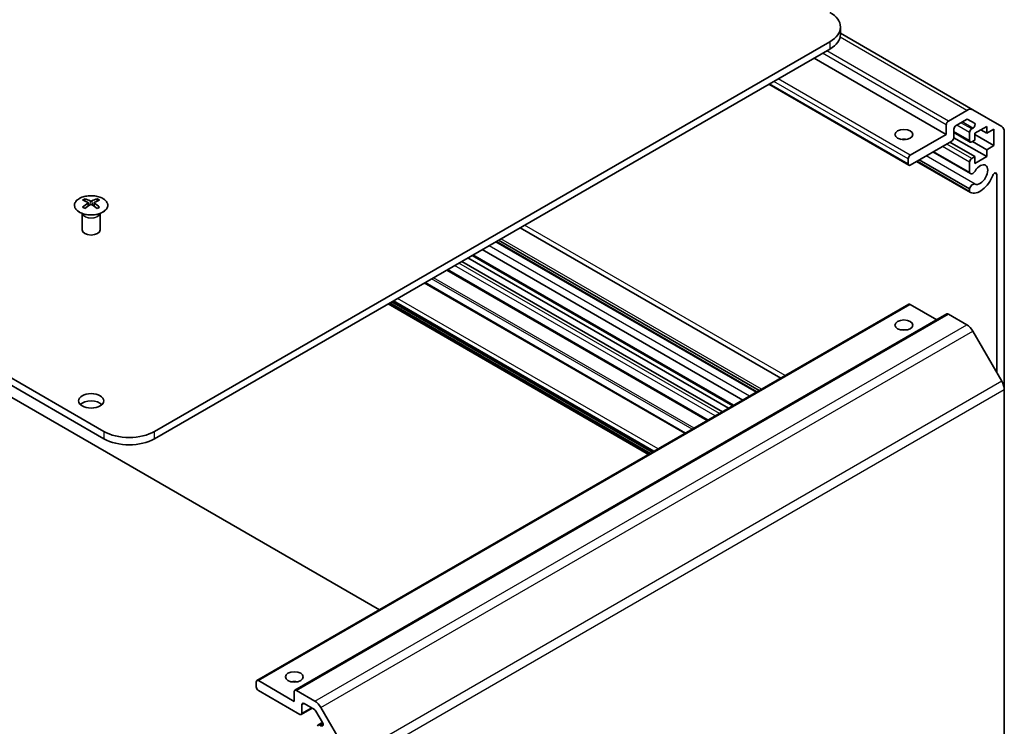
# Model space of a CAD drawing. Units: millimetres. Extents: x 51 to 6174, y 7 to 1012.
# Drawn here: x 1082 to 1247, y 390 to 508 of the extents above; entities that cross this region are included whole.
import ezdxf

# ---------------------------------------------------------------- set-up
doc = ezdxf.new("R2010")
doc.units = ezdxf.units.MM
doc.header["$LTSCALE"] = 3.5
doc.layers.add('Visible (ISO)', color=7, linetype='Continuous', lineweight=35)
doc.layers.add('Visible Narrow (ISO)', color=7, linetype='Continuous', lineweight=25)

msp = doc.modelspace()

# ---------------------------------------------------------------- linework, layer by layer
at = {"layer": 'Visible (ISO)'}
for p, q in [((1096.196, 439.5027), (877.3465, 565.8556)), ((877.3465, 564.6308), (1096.196, 438.278)), ((1219.2222, 505.8431), (1219.2222, 507.0678)), ((1241.355, 493.234), (1219.2222, 506.0124)), ((1104.6813, 439.5027), (1217.4649, 504.6183)), ((1104.6813, 438.278), (1217.4649, 503.3936)), ((1236.9103, 489.1049), (1214.8132, 501.8627)), ((1230.6499, 483.977), (1207.2421, 497.4915)), ((1142.2413, 409.7137), (994.3727, 495.0857)), ((1237.2638, 491.3503), (1240.355, 493.135)), ((1241.355, 493.234), (1246.1834, 490.4463)), ((1236.9103, 489.1049), (1236.9103, 490.7379)), ((1240.2671, 491.6145), (1238.5366, 490.6154)), ((1241.6132, 491.0065), (1240.5171, 491.6393)), ((1241.1529, 490.0439), (1241.3632, 490.1653)), ((1243.6632, 490.4725), (1241.6833, 489.3294)), ((1243.6632, 489.3294), (1243.6632, 490.4725)), ((1230.8999, 485.6348), (1236.9103, 489.1049)), ((1243.6632, 485.4103), (1238.1815, 488.5751)), ((1238.1831, 490.0031), (1238.1831, 488.615)), ((1240.9029, 487.8554), (1238.1831, 489.4257)), ((1240.7994, 488.0843), (1240.7994, 489.4315)), ((1241.6833, 489.3294), (1241.6833, 488.1864)), ((1244.8652, 487.2474), (1241.6833, 489.0845)), ((1243.6632, 489.3294), (1242.6732, 489.901)), ((1244.8652, 490.0235), (1243.6632, 489.3294)), ((1244.8652, 487.2474), (1244.8652, 490.0235)), ((1246.5977, 489.5308), (1246.5977, 446.5014)), ((1237.8295, 488.0026), (1230.8999, 484.0018)), ((1241.6833, 485.4103), (1237.5113, 487.8189)), ((1241.6833, 488.1864), (1241.1529, 487.8802)), ((1243.6632, 486.5534), (1241.259, 487.9414)), ((1243.6632, 486.5534), (1244.8652, 487.2474)), ((1240.9351, 482.5811), (1234.6871, 486.1884)), ((1240.7994, 482.7548), (1234.7696, 486.236)), ((1241.1529, 485.1041), (1241.6833, 485.4103)), ((1241.6833, 484.2672), (1243.6632, 485.4103)), ((1241.6833, 485.4103), (1241.6833, 484.2672)), ((1243.6632, 485.4103), (1243.6632, 486.5534)), ((1230.5463, 484.2059), (1230.5463, 485.0224)), ((1240.935, 479.4297), (1231.9579, 484.6127)), ((1240.7993, 479.6034), (1232.0405, 484.6603)), ((1240.7994, 480.0233), (1232.4041, 484.8703)), ((1240.7994, 482.7548), (1240.7994, 484.4917)), ((1245.3249, 449.3824), (1245.3249, 482.4425)), ((1240.7993, 479.6034), (1240.7994, 480.0233)), ((1093.0494, 478.3676), (1093.0494, 477.9908)), ((1093.5687, 477.7081), (1093.6271, 477.1643)), ((1093.7576, 477.2549), (1093.6081, 477.3412)), ((1094.5413, 477.3412), (1094.3918, 477.2549)), ((1094.5807, 477.7081), (1094.5223, 477.1643)), ((1095.1, 478.3676), (1095.1, 477.9908)), ((1092.6291, 475.8095), (1092.5743, 475.9167)), ((1092.5747, 475.9159), (1092.5747, 473.1832)), ((1095.5204, 475.8095), (1095.5752, 475.9167)), ((1095.5748, 475.9159), (1095.5748, 473.1832)), ((1209.2634, 448.4089), (1165.746, 473.5337)), ((1205.1957, 446.0605), (1161.6783, 471.1852)), ((1205.2783, 446.1081), (1161.7609, 471.2329)), ((1205.6418, 446.318), (1162.1244, 471.4428)), ((1201.2621, 443.7893), (1157.7447, 468.9141)), ((1202.9127, 444.7424), (1159.3953, 469.8672)), ((1199.5347, 442.792), (1156.0173, 467.9168)), ((1200.5246, 443.3636), (1157.0072, 468.4884)), ((1196.9841, 441.3194), (1153.4667, 466.4442)), ((1193.3705, 439.2332), (1149.8531, 464.3579)), ((1121.7554, 397.8862), (1230.6499, 460.7564)), ((1187.1906, 435.6652), (1143.6732, 460.79)), ((1187.7917, 436.0122), (1144.2743, 461.137)), ((1235.3496, 458.1626), (1230.8999, 460.7317)), ((1128.1194, 396.2532), (1237.0138, 459.1234)), ((1240.355, 457.314), (1237.2638, 459.0987)), ((1246.1834, 447.8952), (1241.355, 456.2583)), ((1246.5977, 379.7584), (1246.5977, 446.5014)), ((1121.6519, 396.8408), (1121.6519, 397.6573)), ((1122.0054, 397.8614), (1128.0158, 394.3913)), ((1128.9351, 392.2276), (1122.0054, 396.2284)), ((1128.0158, 394.3913), (1128.0158, 396.0243)), ((1128.3694, 396.2284), (1131.4606, 394.4437)), ((1129.1851, 392.2028), (1130.9907, 393.2453)), ((1129.2886, 393.8198), (1129.2886, 392.4317)), ((1131.3727, 393.0248), (1129.6422, 394.0239)), ((1132.4606, 393.3881), (1137.289, 385.025)), ((1132.7187, 390.8625), (1131.6227, 392.7609)), ((1132.0085, 390.4561), (1132.7172, 390.8652)), ((1132.2585, 390.4313), (1132.4687, 390.3099))]:
    msp.add_line(p, q, dxfattribs=at)
for centre, major_axis, ratio, start_param, end_param in [((1213.2222, 507.0678), (6, 0), 0.57735027, 5.49778714, 7.06858347), ((1213.2222, 505.8431), (6, 0), 0.57735027, 5.49778714, 6.28318531), ((1240.355, 491.502), (1, 1.7321), 0.57735027, 0, 0.78539816), ((1237.2638, 490.942), (0.25, 0.433), 0.57735027, 0.78539816, 2.35619449), ((1238.5366, 490.2072), (-0.25, -0.433), 0.57735027, 3.92699082, 5.49778714), ((1240.2671, 491.2063), (0.25, 0.433), 0.57735027, 0, 0.78539816), ((1241.3632, 490.5735), (0.25, 0.433), 0.57735027, 3.92699082, 6.28318531), ((1245.1834, 488.7143), (1, 1.7321), 0.57735027, 5.49778714, 6.28318531), ((1237.8295, 488.4109), (-0.25, -0.433), 0.57735027, 0.78539816, 2.35619449), ((1241.1529, 489.6356), (0.25, 0.433), 0.57735027, 0.78539816, 2.35619449), ((1229.8392, 487.4719), (-1.5, 0), 0.57735027, 4.37255207, 5.05222589), ((1241.1529, 488.2884), (-0.25, -0.433), 0.57735027, 5.49778714, 7.06858347), ((1230.8999, 485.2266), (0.25, 0.433), 0.57735027, 0.78539816, 2.35619449), ((1230.8999, 484.4101), (-0.25, -0.433), 0.57735027, 5.49778714, 7.06858347), ((1241.1529, 484.6958), (0.25, 0.433), 0.57735027, 0.78539816, 2.35619449), ((1242.5671, 482.4096), (-0.9, -1.5588), 0.57735027, 0.05096733, 4.66142165), ((1241.3351, 483.2739), (-0.4, -0.6928), 0.57735027, 5.82492993, 7.8030143), ((1242.5671, 482.4096), (-1.7001, -2.9446), 0.57735027, 0.05096733, 1.84445471), ((1244.9715, 482.2385), (0.2499, 0.4328), 0.57735027, 5.49778714, 8.12764002), ((1241.3351, 480.1227), (0.4, 0.6928), 0.57735027, 0.05096733, 2.0290517), ((1241.3351, 480.1227), (-0.4001, -0.6929), 0.57735027, 5.82492993, 6.33415264), ((1093.309, 471.9312), (3.2043, 6.7271), 0.62547267, 0.69994966, 0.77562357), ((1094.3265, 471.7373), (-4.2226, 6.2245), 0.52483389, 5.52432463, 5.6901366), ((1094.3265, 471.4465), (3.2346, 6.7906), 0.62547267, 0.80431066, 0.97012263), ((1093.309, 471.047), (-4.183, 6.1663), 0.52483389, 5.41996363, 5.49563754), ((1093.8229, 471.4465), (3.2346, -6.7906), 0.62547267, 2.47033009, 2.63614206), ((1093.8229, 471.7373), (-4.2226, -6.2245), 0.52483389, 4.03350142, 4.19931339), ((1094.3265, 471.4465), (3.2346, 6.7906), 0.62547267, 0.5054506, 0.67126257), ((1094.3265, 471.7373), (-4.2226, 6.2245), 0.52483389, 5.22546457, 5.39127654), ((1093.8229, 471.7373), (-4.2226, -6.2245), 0.52483389, 3.73464136, 3.90045333), ((1093.8229, 471.4465), (3.2346, -6.7906), 0.62547267, 2.17147002, 2.33728199), ((1094.8405, 471.9312), (3.2043, -6.7271), 0.62547267, 2.36596909, 2.44164299), ((1094.8405, 471.047), (-4.183, -6.1663), 0.52483389, 3.92914042, 4.00481433), ((1094.0747, 473.1832), (-1.5, 0), 0.57735027, 0, 3.14159265), ((1230.8999, 460.3234), (-0.25, 0.433), 0.57735027, 5.49778714, 6.28318531), ((1237.2638, 458.6904), (-0.25, 0.433), 0.57735027, 5.49778714, 6.28318531), ((1240.355, 455.681), (-1, 1.7321), 0.57735027, 4.71238898, 5.49778714), ((1229.8392, 455.6285), (-1.5, 0), 0.57735027, 4.37255207, 5.05222589), ((1245.1834, 447.3179), (-1, 1.7321), 0.57735027, 3.92699082, 4.71238898), ((1094.0747, 443.3811), (-2.1, 0), 0.57735027, 3.67106299, 5.75371497), ((1100.4387, 441.9522), (-6, 0), 0.57735027, 0.78539816, 2.35619449), ((1100.4387, 440.7275), (6, 0), 0.57735027, 3.92699082, 5.49778714), ((1122.0054, 397.4532), (-0.25, 0.433), 0.57735027, 5.49778714, 7.06858347), ((1122.0054, 396.6367), (-0.25, 0.433), 0.57735027, 0.78539816, 2.35619449), ((1128.0158, 396.8408), (-1.5, 0), 0.57735027, 4.37255207, 5.05222589), ((1128.3694, 395.8202), (-0.25, 0.433), 0.57735027, 5.49778714, 7.06858347), ((1129.6422, 393.6156), (-0.25, 0.433), 0.57735027, 5.49778714, 7.06858347), ((1131.4606, 392.8107), (1, -1.7321), 0.57735027, 1.57079633, 2.35619449), ((1128.9351, 392.6358), (0.25, -0.433), 0.57735027, 5.49778714, 7.06858347), ((1131.3727, 392.6165), (-0.25, 0.433), 0.57735027, 4.71238898, 5.49778714), ((1132.2585, 390.023), (-0.25, 0.433), 0.57735027, 5.49778714, 7.06858347), ((1132.4687, 390.7182), (0.25, -0.433), 0.57735027, 5.49778714, 7.85398163)]:
    msp.add_ellipse(centre, major_axis=major_axis, ratio=ratio, start_param=start_param, end_param=end_param, dxfattribs=at)
for centre, major_axis in [((1229.8392, 489.1049), (-1.5, 0)), ((1229.8392, 457.2615), (1.5, 0)), ((1094.0747, 444.6058), (2.1, 0)), ((1128.0158, 398.4738), (1.5, 0))]:
    msp.add_ellipse(centre, major_axis=major_axis, ratio=0.57735027, dxfattribs=at)
for points, knots in [([(1092.1088, 478.4147), (1091.8984, 478.2932), (1091.7219, 478.152), (1091.4547, 477.8444), (1091.3639, 477.6779), (1091.278, 477.3374), (1091.2823, 477.1635), (1091.3849, 476.8255), (1091.4831, 476.6616), (1091.7637, 476.3593), (1091.9464, 476.2211), (1092.3779, 475.985), (1092.6267, 475.8871), (1093.1647, 475.7416), (1093.4539, 475.694), (1094.0436, 475.6538), (1094.3439, 475.6612), (1094.9255, 475.7302), (1095.2066, 475.7919), (1095.7212, 475.9633), (1095.9547, 476.0731), (1096.3502, 476.3299), (1096.5122, 476.4768), (1096.7478, 476.7931), (1096.8216, 476.9623), (1096.8731, 477.305), (1096.8512, 477.4783), (1096.715, 477.8121), (1096.6004, 477.9725), (1096.2897, 478.2649), (1096.0932, 478.3967), (1095.6386, 478.6179), (1095.3804, 478.7072), (1094.8287, 478.8343), (1094.5352, 478.872), (1093.9425, 478.8923), (1093.6434, 478.8748), (1093.0698, 478.7862), (1092.7954, 478.7151), (1092.3895, 478.561), (1092.2424, 478.4918), (1092.1088, 478.4147)], [0, 0, 0, 0, 0.32060968, 0.32060968, 0.64072744, 0.64072744, 0.95891785, 0.95891785, 1.27728737, 1.27728737, 1.59750072, 1.59750072, 1.91811185, 1.91811185, 2.23863588, 2.23863588, 2.55908567, 2.55908567, 2.87954744, 2.87954744, 3.20010105, 3.20010105, 3.52069551, 3.52069551, 3.84055924, 3.84055924, 4.15845831, 4.15845831, 4.47722405, 4.47722405, 4.79759961, 4.79759961, 5.11820536, 5.11820536, 5.43871051, 5.43871051, 5.75915574, 5.75915574, 6.07962925, 6.07962925, 6.28318531, 6.28318531, 6.28318531, 6.28318531]), ([(1093.5104, 477.6139), (1093.5282, 477.6257), (1093.5436, 477.64), (1093.5641, 477.6703), (1093.5691, 477.6863), (1093.5691, 477.7155), (1093.5641, 477.7307), (1093.5436, 477.7579), (1093.5282, 477.7698), (1093.5104, 477.7788)], [0.0307191633, 0.0307191633, 0.0307191633, 0.0307191633, 0.0383195288, 0.0383195288, 0.0459198942, 0.0459198942, 0.0535202597, 0.0535202597, 0.0611206252, 0.0611206252, 0.0611206252, 0.0611206252]), ([(1093.9319, 478.0222), (1093.9499, 478.0133), (1093.9726, 478.0056), (1094.0224, 477.9953), (1094.0494, 477.9928), (1094.1001, 477.9928), (1094.1271, 477.9953), (1094.1768, 478.0056), (1094.1996, 478.0133), (1094.2175, 478.0222)], [0.0307191633, 0.0307191633, 0.0307191633, 0.0307191633, 0.0383195288, 0.0383195288, 0.0459198942, 0.0459198942, 0.0535202597, 0.0535202597, 0.0611206252, 0.0611206252, 0.0611206252, 0.0611206252]), ([(1094.2175, 477.3706), (1094.1996, 477.3822), (1094.1768, 477.3923), (1094.1271, 477.4057), (1094.1001, 477.409), (1094.0494, 477.409), (1094.0224, 477.4057), (1093.9726, 477.3923), (1093.9499, 477.3822), (1093.9319, 477.3706)], [0.0307191633, 0.0307191633, 0.0307191633, 0.0307191633, 0.0383195288, 0.0383195288, 0.0459198942, 0.0459198942, 0.0535202597, 0.0535202597, 0.0611206252, 0.0611206252, 0.0611206252, 0.0611206252]), ([(1094.639, 477.7788), (1094.6212, 477.7698), (1094.6058, 477.7579), (1094.5854, 477.7307), (1094.5803, 477.7155), (1094.5803, 477.6863), (1094.5854, 477.6703), (1094.6058, 477.64), (1094.6212, 477.6257), (1094.639, 477.6139)], [0.0307191633, 0.0307191633, 0.0307191633, 0.0307191633, 0.0383195288, 0.0383195288, 0.0459198942, 0.0459198942, 0.0535202597, 0.0535202597, 0.0611206252, 0.0611206252, 0.0611206252, 0.0611206252])]:
    msp.add_open_spline(points, degree=3, knots=knots, dxfattribs=at)
at = {"layer": 'Visible Narrow (ISO)'}
for p, q in [((1240.355, 493.135), (1219.1657, 505.3686)), ((1217.4649, 504.6183), (1217.4649, 503.3936)), ((1236.9103, 490.7379), (1216.2274, 502.6792)), ((1237.2638, 491.3503), (1216.9345, 503.0874)), ((1230.8999, 485.6348), (1208.8028, 498.3926)), ((1230.5463, 484.2059), (1207.3886, 497.5761)), ((1230.5463, 485.0224), (1208.0957, 497.9843)), ((1240.7994, 489.4315), (1238.6427, 490.6767)), ((1241.1529, 490.0439), (1239.3498, 491.0849)), ((1241.3632, 490.1653), (1239.56, 491.2063)), ((1240.7994, 488.0843), (1238.1831, 489.5948)), ((1240.7994, 484.4917), (1236.2739, 487.1045)), ((1241.1529, 485.1041), (1236.981, 487.5127)), ((1241.7142, 480.8263), (1233.557, 485.5359)), ((1245.3249, 482.4425), (1244.9715, 482.6465)), ((1093.5104, 477.6139), (1093.5472, 477.1073)), ((1093.9319, 478.0222), (1093.8823, 477.3382)), ((1094.2175, 478.0222), (1094.2672, 477.3382)), ((1094.639, 477.6139), (1094.6022, 477.1073)), ((1209.9714, 448.8177), (1166.454, 473.9425)), ((1204.0656, 445.408), (1160.5482, 470.5328)), ((1206.0365, 446.5459), (1162.5191, 471.6707)), ((1201.4085, 443.8739), (1157.8911, 468.9987)), ((1198.2972, 442.0776), (1154.7798, 467.2024)), ((1199.0043, 442.4859), (1155.4869, 467.6106)), ((1197.1305, 441.404), (1153.6131, 466.5288)), ((1193.2241, 439.1486), (1149.7067, 464.2734)), ((1194.4416, 439.8516), (1150.9242, 464.9763)), ((1194.7952, 440.0557), (1151.2778, 465.1805)), ((1122.0054, 397.8614), (1230.8999, 460.7317)), ((1187.3371, 435.7498), (1143.8197, 460.8745)), ((1187.4785, 435.8314), (1143.9611, 460.9562)), ((1187.9381, 436.0968), (1144.4207, 461.2216)), ((1188.0795, 436.1784), (1144.5621, 461.3032)), ((1188.7866, 436.5867), (1145.2692, 461.7114)), ((1128.3694, 396.2284), (1237.2638, 459.0987)), ((1131.4606, 394.4437), (1240.355, 457.314)), ((1132.4606, 393.3881), (1241.355, 456.2583)), ((1246.1834, 447.8952), (1137.289, 385.025)), ((1137.7032, 383.6312), (1246.5977, 446.5014)), ((1096.196, 439.5027), (1096.196, 438.278)), ((1104.6813, 438.278), (1104.6813, 439.5027)), ((1129.2886, 393.8198), (1129.6422, 394.0239)), ((1129.2886, 392.4317), (1130.8443, 393.3299)), ((1132.2585, 390.4313), (1132.7799, 390.7323)), ((1132.4687, 390.3099), (1132.8223, 390.514))]:
    msp.add_line(p, q, dxfattribs=at)
msp.add_ellipse((1094.0747, 477.2815), major_axis=(2.7768, 0), ratio=0.57735027, dxfattribs=at)
for centre, major_axis, start_param, end_param in [((1094.0747, 476.0252), (-1.5, 0), 0.18535428, 2.95623838), ((1094.0747, 476.0556), (1.5072, 0), 3.42832817, 5.99644979)]:
    msp.add_ellipse(centre, major_axis=major_axis, ratio=0.57735027, start_param=start_param, end_param=end_param, dxfattribs=at)

doc.saveas('drawing.dxf')
